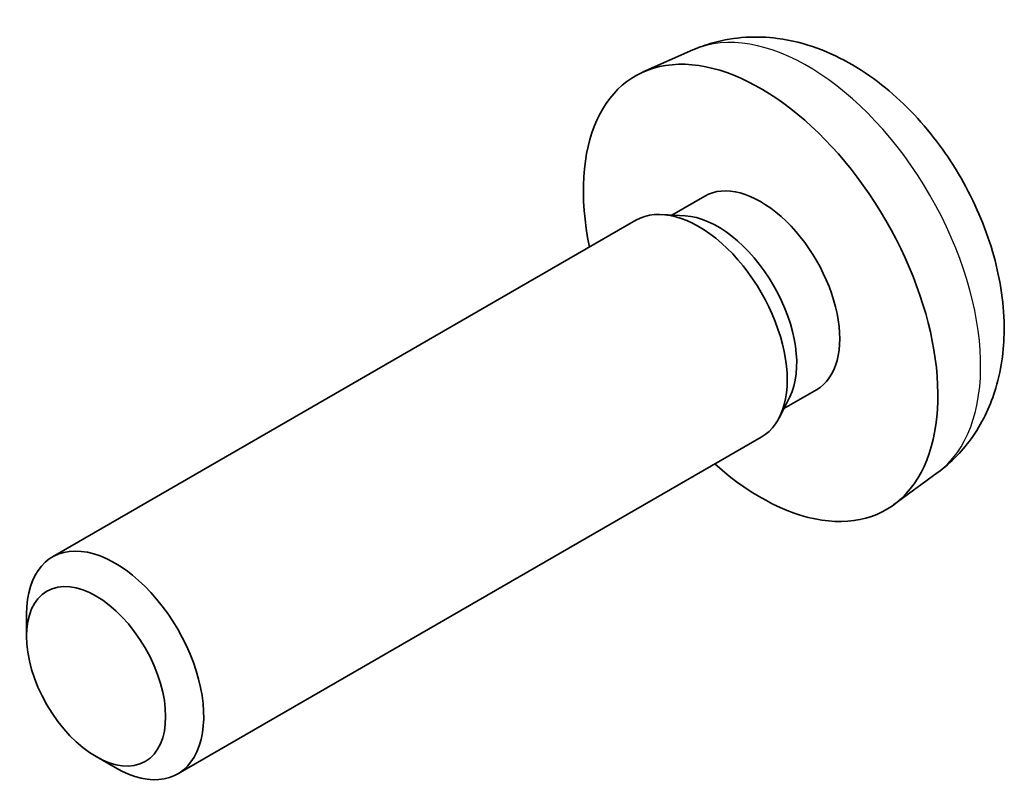
# Model space of a CAD drawing. Units: millimetres. Extents: x 0 to 7489, y 0 to 1405.
# Drawn here: x 887 to 903, y 403 to 416 of the extents above; entities that cross this region are included whole.
import ezdxf

# ---------------------------------------------------------------- set-up
doc = ezdxf.new("R2010")
doc.units = ezdxf.units.MM
doc.layers.add('Visible (ISO)', color=7, linetype='Continuous', lineweight=35)
doc.layers.add('Visible Narrow (ISO)', color=7, linetype='Continuous', lineweight=25)

msp = doc.modelspace()

# ---------------------------------------------------------------- linework, layer by layer
at = {"layer": 'Visible (ISO)'}
for p, q in [((898.1434, 415.272), (897.3512, 414.9214)), ((898.331, 412.9386), (897.8078, 412.6365)), ((897.2337, 412.553), (887.9211, 407.1764)), ((898.018, 412.6247), (897.6519, 412.6452)), ((900.1163, 409.8464), (899.5931, 409.5443)), ((899.688, 409.7323), (899.5227, 409.405)), ((899.2337, 409.0889), (889.9211, 403.7123)), ((902.0432, 408.5172), (901.3436, 408.0065)), ((887.5069, 405.9097), (887.5069, 406.2608)), ((888.6171, 403.9869), (888.9211, 403.8113))]:
    msp.add_line(p, q, dxfattribs=at)
for centre, major_axis, start_param, end_param in [((899.2237, 411.3925), (2, -3.4641), 5.2359878, 10.4719755), ((899.2237, 411.3925), (0.8926, -1.5461), 0, 3.1415927), ((898.2337, 410.8209), (1, -1.7321), 0, 3.1415927), ((898.5373, 410.9963), (0.8926, -1.5461), 0.3614419, 2.7801507), ((888.9211, 405.4443), (-1, 1.7321), 2.3561945, 7.0685835)]:
    msp.add_ellipse(centre, major_axis=major_axis, ratio=0.5773503, start_param=start_param, end_param=end_param, dxfattribs=at)
msp.add_ellipse((888.6171, 405.2688), major_axis=(-0.785, 1.3597), ratio=0.5773503, dxfattribs=at)
msp.add_open_spline([(902.0432, 408.5172), (902.269, 408.682), (902.4608, 408.8846), (902.7808, 409.3475), (902.8985, 409.6103), (903.076, 410.205), (903.1127, 410.5367), (903.1055, 411.2697), (903.0376, 411.6687), (902.8053, 412.4617), (902.635, 412.8545), (902.2137, 413.5885), (901.9638, 413.9299), (901.3875, 414.5438), (901.061, 414.8164), (900.3371, 415.2391), (899.941, 415.3978), (899.1668, 415.4994), (898.8112, 415.4856), (898.3534, 415.356), (898.247, 415.3178), (898.1434, 415.272)], degree=3, knots=[5.5596905, 5.5596905, 5.5596905, 5.5596905, 5.7646504, 5.7646504, 5.9972402, 5.9972402, 6.2945976, 6.2945976, 6.6698576, 6.6698576, 7.0642825, 7.0642825, 7.4541188, 7.4541188, 7.8483866, 7.8483866, 8.2226925, 8.2226925, 8.4943548, 8.4943548, 8.5774764, 8.5774764, 8.5774764, 8.5774764], dxfattribs=at)
at = {"layer": 'Visible Narrow (ISO)'}
msp.add_ellipse((899.9724, 411.8248), major_axis=(-1.9537, 3.3839), ratio=0.5773503, start_param=3.203496, end_param=6.221282, dxfattribs=at)

doc.saveas('drawing.dxf')
